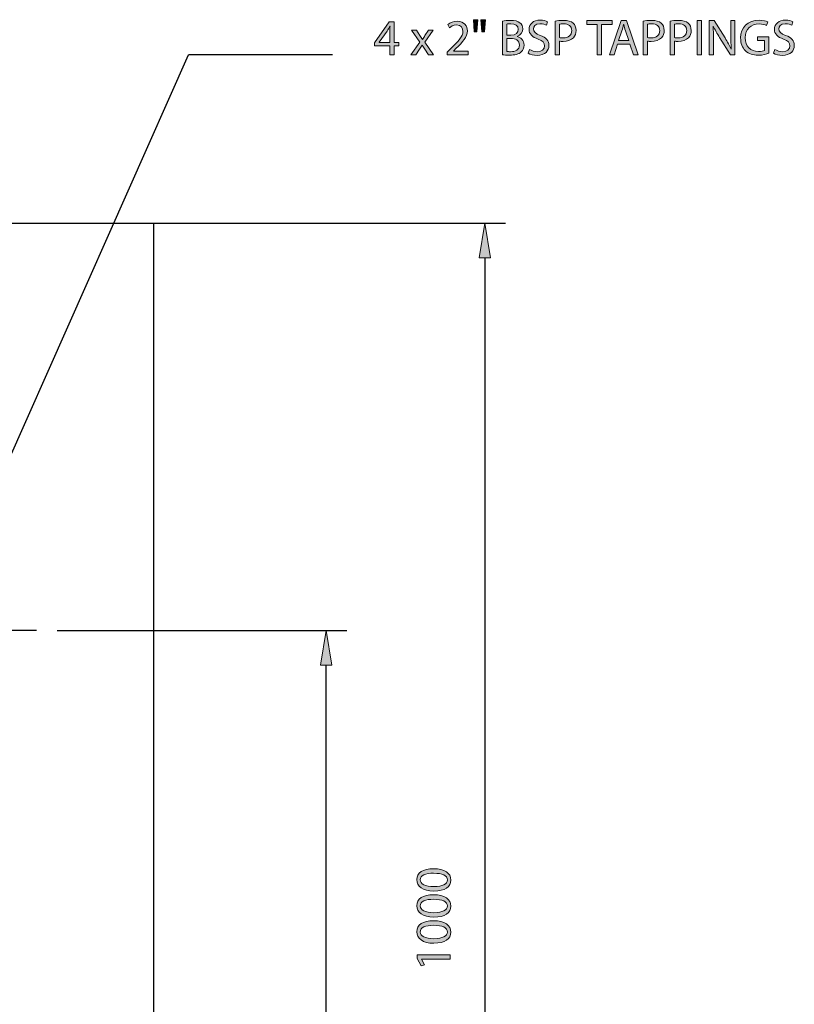
# Model space of a CAD drawing. Units: inches. Extents: x 6 to 205, y -255 to -49.
# Drawn here: x 138 to 205, y -149 to -64 of the extents above; entities that cross this region are included whole.
import ezdxf

# ---------------------------------------------------------------- set-up
doc = ezdxf.new("R2010")
doc.units = ezdxf.units.IN
doc.header["$MEASUREMENT"] = 0
for name, pattern in [('AI-Linetype-1', [428.180157, 267.612584, -53.522524, 53.522524, -53.522524]), ('AI-Linetype-16', [160.567541, 107.045016, -53.522524]), ('AI-Linetype-18', [160.567541, 107.045016, -53.522524])]:
    doc.linetypes.add(name, pattern=pattern)
doc.layers.add('Layer 1', color=7, linetype='Continuous')

# ---------------------------------------------------------------- blocks, each defined once
blk = doc.blocks.new('block 24')
at = {"layer": 'Layer 1', "true_color": 0x0078c1}
h = blk.add_hatch(color=144, dxfattribs=at)
h.dxf.hatch_style = 2
h.paths.add_polyline_path([(164.918, -119.384), (163.93, -119.384), (164.424, -116.421)])
at = {"layer": 'Layer 1', "lineweight": 0}
blk.add_lwpolyline([(164.918, -119.384), (163.93, -119.384), (164.424, -116.421), (164.918, -119.384)], dxfattribs=at)
blk = doc.blocks.new('block 26')
at = {"layer": 'Layer 1', "color": 144, "lineweight": 25, "true_color": 0x0078c1}
blk.add_lwpolyline([(164.424, -197.025), (164.424, -119.384)], dxfattribs=at)
blk = doc.blocks.new('block 27')
at = {"layer": 'Layer 1', "color": 144, "lineweight": 25, "true_color": 0x0078c1}
blk.add_lwpolyline([(141.31, -116.421), (166.202, -116.421)], dxfattribs=at)
blk = doc.blocks.new('block 57')
at = {"layer": 'Layer 1', "color": 144, "lineweight": 25, "true_color": 0x0078c1}
blk.add_lwpolyline([(139.532, -81.453), (179.834, -81.453)], dxfattribs=at)
blk = doc.blocks.new('block 59')
at = {"layer": 'Layer 1', "color": 144, "lineweight": 25, "true_color": 0x0078c1}
blk.add_lwpolyline([(178.056, -84.416), (178.056, -197.025)], dxfattribs=at)
blk = doc.blocks.new('block 60')
at = {"layer": 'Layer 1', "true_color": 0x0078c1}
h = blk.add_hatch(color=144, dxfattribs=at)
h.dxf.hatch_style = 2
h.paths.add_polyline_path([(178.549, -84.416), (177.562, -84.416), (178.056, -81.453)])
at = {"layer": 'Layer 1', "lineweight": 0}
blk.add_lwpolyline([(178.549, -84.416), (177.562, -84.416), (178.056, -81.453), (178.549, -84.416)], dxfattribs=at)
blk = doc.blocks.new('block 63')
at = {"layer": 'Layer 1', "true_color": 0x0078c1}
h = blk.add_hatch(color=144, dxfattribs=at)
h.dxf.hatch_style = 2
edge = h.paths.add_edge_path()
edge.add_spline(control_points=[(173.644, -136.869), (174.608, -136.869), (175.14, -137.231), (175.14, -137.854), (175.14, -138.408), (174.621, -138.787), (173.683, -138.796), (172.728, -138.796), (172.21, -138.382), (172.21, -137.806), (172.21, -137.213), (172.742, -136.869), (173.644, -136.869)], knot_values=[0, 0, 0, 0, 1, 1, 1, 2, 2, 2, 3, 3, 3, 4, 4, 4, 4], degree=3, periodic=1)
edge = h.paths.add_edge_path()
edge.add_spline(control_points=[(173.688, -138.408), (174.425, -138.408), (174.843, -138.181), (174.843, -137.832), (174.843, -137.444), (174.386, -137.257), (173.662, -137.257), (172.964, -137.257), (172.506, -137.431), (172.506, -137.832), (172.506, -138.163), (172.916, -138.408), (173.688, -138.408)], knot_values=[0, 0, 0, 0, 1, 1, 1, 2, 2, 2, 3, 3, 3, 4, 4, 4, 4], degree=3, periodic=1)
h = blk.add_hatch(color=144, dxfattribs=at)
h.dxf.hatch_style = 2
edge = h.paths.add_edge_path()
edge.add_spline(control_points=[(173.644, -139.104), (174.608, -139.104), (175.14, -139.466), (175.14, -140.089), (175.14, -140.643), (174.621, -141.023), (173.683, -141.031), (172.728, -141.031), (172.21, -140.617), (172.21, -140.042), (172.21, -139.449), (172.742, -139.104), (173.644, -139.104)], knot_values=[0, 0, 0, 0, 1, 1, 1, 2, 2, 2, 3, 3, 3, 4, 4, 4, 4], degree=3, periodic=1)
edge = h.paths.add_edge_path()
edge.add_spline(control_points=[(173.688, -140.643), (174.425, -140.643), (174.843, -140.417), (174.843, -140.068), (174.843, -139.68), (174.386, -139.492), (173.662, -139.492), (172.964, -139.492), (172.506, -139.667), (172.506, -140.068), (172.506, -140.399), (172.916, -140.643), (173.688, -140.643)], knot_values=[0, 0, 0, 0, 1, 1, 1, 2, 2, 2, 3, 3, 3, 4, 4, 4, 4], degree=3, periodic=1)
h = blk.add_hatch(color=144, dxfattribs=at)
h.dxf.hatch_style = 2
edge = h.paths.add_edge_path()
edge.add_spline(control_points=[(173.644, -141.34), (174.608, -141.34), (175.14, -141.702), (175.14, -142.325), (175.14, -142.879), (174.621, -143.258), (173.683, -143.267), (172.728, -143.267), (172.21, -142.853), (172.21, -142.277), (172.21, -141.684), (172.742, -141.34), (173.644, -141.34)], knot_values=[0, 0, 0, 0, 1, 1, 1, 2, 2, 2, 3, 3, 3, 4, 4, 4, 4], degree=3, periodic=1)
edge = h.paths.add_edge_path()
edge.add_spline(control_points=[(173.688, -142.879), (174.425, -142.879), (174.843, -142.652), (174.843, -142.303), (174.843, -141.915), (174.386, -141.728), (173.662, -141.728), (172.964, -141.728), (172.506, -141.902), (172.506, -142.303), (172.506, -142.635), (172.916, -142.879), (173.688, -142.879)], knot_values=[0, 0, 0, 0, 1, 1, 1, 2, 2, 2, 3, 3, 3, 4, 4, 4, 4], degree=3, periodic=1)
h = blk.add_hatch(color=144, dxfattribs=at)
h.dxf.hatch_style = 2
h.paths.add_polyline_path([(172.615, -144.63), (172.615, -144.639), (172.881, -145.132), (172.589, -145.206), (172.258, -144.587), (172.258, -144.26), (175.092, -144.26), (175.092, -144.63)])
at = {"layer": 'Layer 1', "lineweight": 0}
blk.add_lwpolyline([(172.615, -144.63), (172.615, -144.639), (172.881, -145.132), (172.589, -145.206), (172.258, -144.587), (172.258, -144.26), (175.092, -144.26), (175.092, -144.63), (172.615, -144.63)], dxfattribs=at)
for points in [[(173.644, -136.869), (174.608, -136.869), (175.14, -137.231), (175.14, -137.854), (175.14, -138.408), (174.621, -138.787), (173.683, -138.796), (172.728, -138.796), (172.21, -138.382), (172.21, -137.806), (172.21, -137.213), (172.742, -136.869), (173.644, -136.869)], [(173.688, -138.408), (174.425, -138.408), (174.843, -138.181), (174.843, -137.832), (174.843, -137.444), (174.386, -137.257), (173.662, -137.257), (172.964, -137.257), (172.506, -137.431), (172.506, -137.832), (172.506, -138.163), (172.916, -138.408), (173.688, -138.408)], [(173.644, -139.104), (174.608, -139.104), (175.14, -139.466), (175.14, -140.089), (175.14, -140.643), (174.621, -141.023), (173.683, -141.031), (172.728, -141.031), (172.21, -140.617), (172.21, -140.042), (172.21, -139.449), (172.742, -139.104), (173.644, -139.104)], [(173.688, -140.643), (174.425, -140.643), (174.843, -140.417), (174.843, -140.068), (174.843, -139.68), (174.386, -139.492), (173.662, -139.492), (172.964, -139.492), (172.506, -139.667), (172.506, -140.068), (172.506, -140.399), (172.916, -140.643), (173.688, -140.643)], [(173.644, -141.34), (174.608, -141.34), (175.14, -141.702), (175.14, -142.325), (175.14, -142.879), (174.621, -143.258), (173.683, -143.267), (172.728, -143.267), (172.21, -142.853), (172.21, -142.277), (172.21, -141.684), (172.742, -141.34), (173.644, -141.34)], [(173.688, -142.879), (174.425, -142.879), (174.843, -142.652), (174.843, -142.303), (174.843, -141.915), (174.386, -141.728), (173.662, -141.728), (172.964, -141.728), (172.506, -141.902), (172.506, -142.303), (172.506, -142.635), (172.916, -142.879), (173.688, -142.879)]]:
    blk.add_open_spline(points, degree=3, knots=[0, 0, 0, 0, 1, 1, 1, 2, 2, 2, 3, 3, 3, 4, 4, 4, 4], dxfattribs=at)
blk = doc.blocks.new('block 62')
at = {"layer": 'Layer 1'}
blk.add_blockref('block 63', (0, 0), dxfattribs=at)
blk = doc.blocks.new('block 72')
at = {"layer": 'Layer 1', "color": 144, "linetype": 'AI-Linetype-1', "lineweight": 25, "true_color": 0x0078c1}
blk.add_lwpolyline([(139.532, -116.421), (121.751, -116.421)], dxfattribs=at)
blk = doc.blocks.new('block 328')
at = {"layer": 'Layer 1', "color": 93, "linetype": 'AI-Linetype-16', "lineweight": 25, "true_color": 0x54b847}
blk.add_lwpolyline([(54.778, -81.453), (149.607, -81.453)], dxfattribs=at)
blk = doc.blocks.new('block 330')
at = {"layer": 'Layer 1', "color": 93, "linetype": 'AI-Linetype-18', "lineweight": 25, "true_color": 0x54b847}
blk.add_lwpolyline([(149.607, -81.453), (149.607, -199.988)], dxfattribs=at)
blk = doc.blocks.new('block 336')
at = {"layer": 'Layer 1', "color": 144, "lineweight": 25, "true_color": 0x0078c1}
blk.add_lwpolyline([(131.844, -113.712), (152.593, -66.992)], dxfattribs=at)
blk = doc.blocks.new('block 338')
at = {"layer": 'Layer 1', "color": 144, "lineweight": 25, "true_color": 0x0078c1}
blk.add_lwpolyline([(164.969, -66.992), (152.593, -66.992)], dxfattribs=at)
blk = doc.blocks.new('block 340')
at = {"layer": 'Layer 1', "true_color": 0x0078c1}
h = blk.add_hatch(color=144, dxfattribs=at)
h.dxf.hatch_style = 2
h.paths.add_polyline_path([(169.901, -66.992), (169.901, -66.215), (168.585, -66.215), (168.585, -65.967), (169.849, -64.157), (170.263, -64.157), (170.263, -65.919), (170.66, -65.919), (170.66, -66.215), (170.263, -66.215), (170.263, -66.992)])
edge = h.paths.add_edge_path()
edge.add_spline(control_points=[(169.901, -65.919), (169.901, -65.919), (169.901, -64.973), (169.901, -64.973), (169.901, -64.825), (169.906, -64.676), (169.915, -64.528), (169.915, -64.528), (169.901, -64.528), (169.901, -64.528), (169.814, -64.694), (169.744, -64.816), (169.666, -64.947), (169.666, -64.947), (168.973, -65.91), (168.973, -65.91), (168.973, -65.91), (168.973, -65.919), (168.973, -65.919), (168.973, -65.919), (169.901, -65.919), (169.901, -65.919)], knot_values=[0, 0, 0, 0, 1, 1, 1, 2, 2, 2, 3, 3, 3, 4, 4, 4, 5, 5, 5, 6, 6, 6, 7, 7, 7, 7], degree=3, periodic=1)
h = blk.add_hatch(color=144, dxfattribs=at)
h.dxf.hatch_style = 2
edge = h.paths.add_edge_path()
edge.add_spline(control_points=[(174.817, -66.992), (174.817, -66.992), (174.817, -66.756), (174.817, -66.756), (174.817, -66.756), (175.117, -66.464), (175.117, -66.464), (175.841, -65.775), (176.173, -65.409), (176.173, -64.982), (176.173, -64.694), (176.037, -64.428), (175.614, -64.428), (175.357, -64.428), (175.143, -64.559), (175.013, -64.668), (175.013, -64.668), (174.891, -64.397), (174.891, -64.397), (175.083, -64.236), (175.366, -64.109), (175.689, -64.109), (176.299, -64.109), (176.556, -64.528), (176.556, -64.934), (176.556, -65.457), (176.177, -65.88), (175.579, -66.455), (175.579, -66.455), (175.357, -66.665), (175.357, -66.665), (175.357, -66.665), (175.357, -66.673), (175.357, -66.673), (175.357, -66.673), (176.626, -66.673), (176.626, -66.673), (176.626, -66.673), (176.626, -66.992), (176.626, -66.992), (176.626, -66.992), (174.817, -66.992), (174.817, -66.992)], knot_values=[0, 0, 0, 0, 1, 1, 1, 2, 2, 2, 3, 3, 3, 4, 4, 4, 5, 5, 5, 6, 6, 6, 7, 7, 7, 8, 8, 8, 9, 9, 9, 10, 10, 10, 11, 11, 11, 12, 12, 12, 13, 13, 13, 14, 14, 14, 14], degree=3, periodic=1)
h = blk.add_hatch(color=144, dxfattribs=at)
h.dxf.hatch_style = 2
h.paths.add_polyline_path([(177.458, -63.974), (177.383, -65.021), (177.148, -65.021), (177.078, -63.974)])
h.paths.add_polyline_path([(178.107, -63.974), (178.033, -65.021), (177.802, -65.021), (177.728, -63.974)])
h = blk.add_hatch(color=144, dxfattribs=at)
h.dxf.hatch_style = 2
edge = h.paths.add_edge_path()
edge.add_spline(control_points=[(179.579, -64.096), (179.745, -64.057), (180.011, -64.031), (180.273, -64.031), (180.652, -64.031), (180.896, -64.096), (181.075, -64.245), (181.228, -64.358), (181.323, -64.532), (181.323, -64.763), (181.323, -65.051), (181.132, -65.3), (180.827, -65.409), (180.827, -65.409), (180.827, -65.422), (180.827, -65.422), (181.106, -65.487), (181.433, -65.718), (181.433, -66.154), (181.433, -66.407), (181.332, -66.604), (181.18, -66.743), (180.979, -66.931), (180.648, -67.018), (180.168, -67.018), (179.906, -67.018), (179.706, -67), (179.579, -66.983), (179.579, -66.983), (179.579, -64.096), (179.579, -64.096)], knot_values=[0, 0, 0, 0, 1, 1, 1, 2, 2, 2, 3, 3, 3, 4, 4, 4, 5, 5, 5, 6, 6, 6, 7, 7, 7, 8, 8, 8, 9, 9, 9, 10, 10, 10, 10], degree=3, periodic=1)
edge = h.paths.add_edge_path()
edge.add_spline(control_points=[(179.959, -65.3), (179.959, -65.3), (180.303, -65.3), (180.303, -65.3), (180.7, -65.3), (180.935, -65.086), (180.935, -64.803), (180.935, -64.463), (180.678, -64.323), (180.295, -64.323), (180.12, -64.323), (180.02, -64.336), (179.959, -64.349), (179.959, -64.349), (179.959, -65.3), (179.959, -65.3)], knot_values=[0, 0, 0, 0, 1, 1, 1, 2, 2, 2, 3, 3, 3, 4, 4, 4, 5, 5, 5, 5], degree=3, periodic=1)
edge = h.paths.add_edge_path()
edge.add_spline(control_points=[(179.959, -66.704), (180.037, -66.717), (180.142, -66.721), (180.277, -66.721), (180.669, -66.721), (181.031, -66.577), (181.031, -66.15), (181.031, -65.753), (180.687, -65.583), (180.273, -65.583), (180.273, -65.583), (179.959, -65.583), (179.959, -65.583), (179.959, -65.583), (179.959, -66.704), (179.959, -66.704)], knot_values=[0, 0, 0, 0, 1, 1, 1, 2, 2, 2, 3, 3, 3, 4, 4, 4, 5, 5, 5, 5], degree=3, periodic=1)
h = blk.add_hatch(color=144, dxfattribs=at)
h.dxf.hatch_style = 2
edge = h.paths.add_edge_path()
edge.add_spline(control_points=[(181.893, -66.529), (182.063, -66.638), (182.308, -66.721), (182.569, -66.721), (182.957, -66.721), (183.184, -66.516), (183.184, -66.22), (183.184, -65.949), (183.027, -65.788), (182.63, -65.64), (182.15, -65.466), (181.854, -65.213), (181.854, -64.803), (181.854, -64.345), (182.233, -64.005), (182.805, -64.005), (183.101, -64.005), (183.324, -64.075), (183.45, -64.149), (183.45, -64.149), (183.345, -64.458), (183.345, -64.458), (183.254, -64.402), (183.058, -64.319), (182.792, -64.319), (182.39, -64.319), (182.238, -64.559), (182.238, -64.759), (182.238, -65.034), (182.416, -65.169), (182.822, -65.326), (183.319, -65.518), (183.568, -65.758), (183.568, -66.189), (183.568, -66.643), (183.236, -67.039), (182.543, -67.039), (182.26, -67.039), (181.95, -66.952), (181.793, -66.848), (181.793, -66.848), (181.893, -66.529), (181.893, -66.529)], knot_values=[0, 0, 0, 0, 1, 1, 1, 2, 2, 2, 3, 3, 3, 4, 4, 4, 5, 5, 5, 6, 6, 6, 7, 7, 7, 8, 8, 8, 9, 9, 9, 10, 10, 10, 11, 11, 11, 12, 12, 12, 13, 13, 13, 14, 14, 14, 14], degree=3, periodic=1)
h = blk.add_hatch(color=144, dxfattribs=at)
h.dxf.hatch_style = 2
edge = h.paths.add_edge_path()
edge.add_spline(control_points=[(184.09, -64.088), (184.273, -64.057), (184.513, -64.031), (184.818, -64.031), (185.193, -64.031), (185.468, -64.118), (185.642, -64.275), (185.799, -64.415), (185.899, -64.628), (185.899, -64.89), (185.899, -65.156), (185.821, -65.365), (185.673, -65.518), (185.468, -65.732), (185.145, -65.841), (184.775, -65.841), (184.661, -65.841), (184.557, -65.836), (184.469, -65.814), (184.469, -65.814), (184.469, -66.992), (184.469, -66.992), (184.469, -66.992), (184.09, -66.992), (184.09, -66.992), (184.09, -66.992), (184.09, -64.088), (184.09, -64.088)], knot_values=[0, 0, 0, 0, 1, 1, 1, 2, 2, 2, 3, 3, 3, 4, 4, 4, 5, 5, 5, 6, 6, 6, 7, 7, 7, 8, 8, 8, 9, 9, 9, 9], degree=3, periodic=1)
edge = h.paths.add_edge_path()
edge.add_spline(control_points=[(184.469, -65.505), (184.552, -65.527), (184.657, -65.535), (184.783, -65.535), (185.241, -65.535), (185.52, -65.309), (185.52, -64.912), (185.52, -64.519), (185.241, -64.332), (184.827, -64.332), (184.661, -64.332), (184.535, -64.345), (184.469, -64.362), (184.469, -64.362), (184.469, -65.505), (184.469, -65.505)], knot_values=[0, 0, 0, 0, 1, 1, 1, 2, 2, 2, 3, 3, 3, 4, 4, 4, 5, 5, 5, 5], degree=3, periodic=1)
h = blk.add_hatch(color=144, dxfattribs=at)
h.dxf.hatch_style = 2
h.paths.add_polyline_path([(187.712, -64.375), (186.818, -64.375), (186.818, -64.053), (188.993, -64.053), (188.993, -64.375), (188.095, -64.375), (188.095, -66.992), (187.712, -66.992)])
h = blk.add_hatch(color=144, dxfattribs=at)
h.dxf.hatch_style = 2
h.paths.add_polyline_path([(189.468, -66.067), (189.163, -66.992), (188.77, -66.992), (189.773, -64.053), (190.227, -64.053), (191.23, -66.992), (190.824, -66.992), (190.51, -66.067)])
edge = h.paths.add_edge_path()
edge.add_spline(control_points=[(190.436, -65.771), (190.436, -65.771), (190.144, -64.925), (190.144, -64.925), (190.078, -64.733), (190.035, -64.559), (189.991, -64.388), (189.991, -64.388), (189.983, -64.388), (189.983, -64.388), (189.939, -64.559), (189.895, -64.742), (189.834, -64.921), (189.834, -64.921), (189.546, -65.771), (189.546, -65.771), (189.546, -65.771), (190.436, -65.771), (190.436, -65.771)], knot_values=[0, 0, 0, 0, 1, 1, 1, 2, 2, 2, 3, 3, 3, 4, 4, 4, 5, 5, 5, 6, 6, 6, 6], degree=3, periodic=1)
h = blk.add_hatch(color=144, dxfattribs=at)
h.dxf.hatch_style = 2
edge = h.paths.add_edge_path()
edge.add_spline(control_points=[(191.66, -64.088), (191.843, -64.057), (192.083, -64.031), (192.388, -64.031), (192.763, -64.031), (193.037, -64.118), (193.212, -64.275), (193.369, -64.415), (193.469, -64.628), (193.469, -64.89), (193.469, -65.156), (193.39, -65.365), (193.242, -65.518), (193.037, -65.732), (192.715, -65.841), (192.344, -65.841), (192.231, -65.841), (192.126, -65.836), (192.039, -65.814), (192.039, -65.814), (192.039, -66.992), (192.039, -66.992), (192.039, -66.992), (191.66, -66.992), (191.66, -66.992), (191.66, -66.992), (191.66, -64.088), (191.66, -64.088)], knot_values=[0, 0, 0, 0, 1, 1, 1, 2, 2, 2, 3, 3, 3, 4, 4, 4, 5, 5, 5, 6, 6, 6, 7, 7, 7, 8, 8, 8, 9, 9, 9, 9], degree=3, periodic=1)
edge = h.paths.add_edge_path()
edge.add_spline(control_points=[(192.039, -65.505), (192.122, -65.527), (192.226, -65.535), (192.353, -65.535), (192.811, -65.535), (193.09, -65.309), (193.09, -64.912), (193.09, -64.519), (192.811, -64.332), (192.397, -64.332), (192.231, -64.332), (192.104, -64.345), (192.039, -64.362), (192.039, -64.362), (192.039, -65.505), (192.039, -65.505)], knot_values=[0, 0, 0, 0, 1, 1, 1, 2, 2, 2, 3, 3, 3, 4, 4, 4, 5, 5, 5, 5], degree=3, periodic=1)
h = blk.add_hatch(color=144, dxfattribs=at)
h.dxf.hatch_style = 2
edge = h.paths.add_edge_path()
edge.add_spline(control_points=[(193.978, -64.088), (194.161, -64.057), (194.401, -64.031), (194.706, -64.031), (195.081, -64.031), (195.356, -64.118), (195.53, -64.275), (195.687, -64.415), (195.788, -64.628), (195.788, -64.89), (195.788, -65.156), (195.709, -65.365), (195.561, -65.518), (195.356, -65.732), (195.033, -65.841), (194.663, -65.841), (194.549, -65.841), (194.445, -65.836), (194.357, -65.814), (194.357, -65.814), (194.357, -66.992), (194.357, -66.992), (194.357, -66.992), (193.978, -66.992), (193.978, -66.992), (193.978, -66.992), (193.978, -64.088), (193.978, -64.088)], knot_values=[0, 0, 0, 0, 1, 1, 1, 2, 2, 2, 3, 3, 3, 4, 4, 4, 5, 5, 5, 6, 6, 6, 7, 7, 7, 8, 8, 8, 9, 9, 9, 9], degree=3, periodic=1)
edge = h.paths.add_edge_path()
edge.add_spline(control_points=[(194.357, -65.505), (194.44, -65.527), (194.545, -65.535), (194.671, -65.535), (195.129, -65.535), (195.408, -65.309), (195.408, -64.912), (195.408, -64.519), (195.129, -64.332), (194.715, -64.332), (194.549, -64.332), (194.423, -64.345), (194.357, -64.362), (194.357, -64.362), (194.357, -65.505), (194.357, -65.505)], knot_values=[0, 0, 0, 0, 1, 1, 1, 2, 2, 2, 3, 3, 3, 4, 4, 4, 5, 5, 5, 5], degree=3, periodic=1)
h = blk.add_hatch(color=144, dxfattribs=at)
h.dxf.hatch_style = 2
h.paths.add_polyline_path([(196.676, -64.053), (196.676, -66.992), (196.292, -66.992), (196.292, -64.053)])
h = blk.add_hatch(color=144, dxfattribs=at)
h.dxf.hatch_style = 2
edge = h.paths.add_edge_path()
edge.add_spline(control_points=[(197.338, -66.992), (197.338, -66.992), (197.338, -64.053), (197.338, -64.053), (197.338, -64.053), (197.756, -64.053), (197.756, -64.053), (197.756, -64.053), (198.694, -65.54), (198.694, -65.54), (198.907, -65.884), (199.082, -66.194), (199.217, -66.494), (199.217, -66.494), (199.23, -66.49), (199.23, -66.49), (199.195, -66.098), (199.186, -65.74), (199.186, -65.282), (199.186, -65.282), (199.186, -64.053), (199.186, -64.053), (199.186, -64.053), (199.544, -64.053), (199.544, -64.053), (199.544, -64.053), (199.544, -66.992), (199.544, -66.992), (199.544, -66.992), (199.16, -66.992), (199.16, -66.992), (199.16, -66.992), (198.227, -65.5), (198.227, -65.5), (198.022, -65.173), (197.826, -64.838), (197.682, -64.519), (197.682, -64.519), (197.669, -64.524), (197.669, -64.524), (197.691, -64.894), (197.695, -65.248), (197.695, -65.736), (197.695, -65.736), (197.695, -66.992), (197.695, -66.992), (197.695, -66.992), (197.338, -66.992), (197.338, -66.992)], knot_values=[0, 0, 0, 0, 1, 1, 1, 2, 2, 2, 3, 3, 3, 4, 4, 4, 5, 5, 5, 6, 6, 6, 7, 7, 7, 8, 8, 8, 9, 9, 9, 10, 10, 10, 11, 11, 11, 12, 12, 12, 13, 13, 13, 14, 14, 14, 15, 15, 15, 16, 16, 16, 16], degree=3, periodic=1)
h = blk.add_hatch(color=144, dxfattribs=at)
h.dxf.hatch_style = 2
edge = h.paths.add_edge_path()
edge.add_spline(control_points=[(202.447, -66.861), (202.277, -66.926), (201.936, -67.022), (201.54, -67.022), (201.095, -67.022), (200.729, -66.909), (200.441, -66.634), (200.188, -66.39), (200.031, -65.998), (200.031, -65.54), (200.031, -64.663), (200.637, -64.022), (201.622, -64.022), (201.963, -64.022), (202.233, -64.096), (202.359, -64.157), (202.359, -64.157), (202.264, -64.467), (202.264, -64.467), (202.107, -64.393), (201.91, -64.341), (201.614, -64.341), (200.899, -64.341), (200.432, -64.785), (200.432, -65.522), (200.432, -66.268), (200.877, -66.708), (201.566, -66.708), (201.814, -66.708), (201.985, -66.673), (202.072, -66.63), (202.072, -66.63), (202.072, -65.753), (202.072, -65.753), (202.072, -65.753), (201.478, -65.753), (201.478, -65.753), (201.478, -65.753), (201.478, -65.448), (201.478, -65.448), (201.478, -65.448), (202.447, -65.448), (202.447, -65.448), (202.447, -65.448), (202.447, -66.861), (202.447, -66.861)], knot_values=[0, 0, 0, 0, 1, 1, 1, 2, 2, 2, 3, 3, 3, 4, 4, 4, 5, 5, 5, 6, 6, 6, 7, 7, 7, 8, 8, 8, 9, 9, 9, 10, 10, 10, 11, 11, 11, 12, 12, 12, 13, 13, 13, 14, 14, 14, 15, 15, 15, 15], degree=3, periodic=1)
h = blk.add_hatch(color=144, dxfattribs=at)
h.dxf.hatch_style = 2
edge = h.paths.add_edge_path()
edge.add_spline(control_points=[(202.973, -66.529), (203.142, -66.638), (203.387, -66.721), (203.648, -66.721), (204.036, -66.721), (204.263, -66.516), (204.263, -66.22), (204.263, -65.949), (204.106, -65.788), (203.71, -65.64), (203.23, -65.466), (202.933, -65.213), (202.933, -64.803), (202.933, -64.345), (203.313, -64.005), (203.884, -64.005), (204.18, -64.005), (204.403, -64.075), (204.529, -64.149), (204.529, -64.149), (204.424, -64.458), (204.424, -64.458), (204.333, -64.402), (204.137, -64.319), (203.871, -64.319), (203.469, -64.319), (203.317, -64.559), (203.317, -64.759), (203.317, -65.034), (203.496, -65.169), (203.901, -65.326), (204.398, -65.518), (204.647, -65.758), (204.647, -66.189), (204.647, -66.643), (204.316, -67.039), (203.622, -67.039), (203.339, -67.039), (203.029, -66.952), (202.872, -66.848), (202.872, -66.848), (202.973, -66.529), (202.973, -66.529)], knot_values=[0, 0, 0, 0, 1, 1, 1, 2, 2, 2, 3, 3, 3, 4, 4, 4, 5, 5, 5, 6, 6, 6, 7, 7, 7, 8, 8, 8, 9, 9, 9, 10, 10, 10, 11, 11, 11, 12, 12, 12, 13, 13, 13, 14, 14, 14, 14], degree=3, periodic=1)
h = blk.add_hatch(color=144, dxfattribs=at)
h.dxf.hatch_style = 2
edge = h.paths.add_edge_path()
edge.add_spline(control_points=[(172.176, -64.881), (172.176, -64.881), (172.477, -65.335), (172.477, -65.335), (172.56, -65.453), (172.625, -65.557), (172.695, -65.675), (172.695, -65.675), (172.703, -65.675), (172.703, -65.675), (172.773, -65.553), (172.843, -65.444), (172.917, -65.33), (172.917, -65.33), (173.209, -64.881), (173.209, -64.881), (173.209, -64.881), (173.628, -64.881), (173.628, -64.881), (173.628, -64.881), (172.908, -65.902), (172.908, -65.902), (172.908, -65.902), (173.645, -66.992), (173.645, -66.992), (173.645, -66.992), (173.214, -66.992), (173.214, -66.992), (173.214, -66.992), (172.9, -66.516), (172.9, -66.516), (172.817, -66.394), (172.747, -66.277), (172.673, -66.15), (172.673, -66.15), (172.664, -66.15), (172.664, -66.15), (172.594, -66.277), (172.525, -66.39), (172.442, -66.516), (172.442, -66.516), (172.137, -66.992), (172.137, -66.992), (172.137, -66.992), (171.714, -66.992), (171.714, -66.992), (171.714, -66.992), (172.464, -65.915), (172.464, -65.915), (172.464, -65.915), (171.749, -64.881), (171.749, -64.881), (171.749, -64.881), (172.176, -64.881), (172.176, -64.881)], knot_values=[0, 0, 0, 0, 1, 1, 1, 2, 2, 2, 3, 3, 3, 4, 4, 4, 5, 5, 5, 6, 6, 6, 7, 7, 7, 8, 8, 8, 9, 9, 9, 10, 10, 10, 11, 11, 11, 12, 12, 12, 13, 13, 13, 14, 14, 14, 15, 15, 15, 16, 16, 16, 17, 17, 17, 18, 18, 18, 18], degree=3, periodic=1)
at = {"layer": 'Layer 1', "lineweight": 0}
for points in [[(169.901, -66.992), (169.901, -66.215), (168.585, -66.215), (168.585, -65.967), (169.849, -64.157), (170.263, -64.157), (170.263, -65.919), (170.66, -65.919), (170.66, -66.215), (170.263, -66.215), (170.263, -66.992), (169.901, -66.992)], [(177.458, -63.974), (177.383, -65.021), (177.148, -65.021), (177.078, -63.974), (177.458, -63.974)], [(178.107, -63.974), (178.033, -65.021), (177.802, -65.021), (177.728, -63.974), (178.107, -63.974)], [(187.712, -64.375), (186.818, -64.375), (186.818, -64.053), (188.993, -64.053), (188.993, -64.375), (188.095, -64.375), (188.095, -66.992), (187.712, -66.992), (187.712, -64.375)], [(189.468, -66.067), (189.163, -66.992), (188.77, -66.992), (189.773, -64.053), (190.227, -64.053), (191.23, -66.992), (190.824, -66.992), (190.51, -66.067), (189.468, -66.067)], [(196.676, -64.053), (196.676, -66.992), (196.292, -66.992), (196.292, -64.053), (196.676, -64.053)]]:
    blk.add_lwpolyline(points, dxfattribs=at)
for points, knots in [([(174.817, -66.992), (174.817, -66.992), (174.817, -66.756), (174.817, -66.756), (174.817, -66.756), (175.117, -66.464), (175.117, -66.464), (175.841, -65.775), (176.173, -65.409), (176.173, -64.982), (176.173, -64.694), (176.037, -64.428), (175.614, -64.428), (175.357, -64.428), (175.143, -64.559), (175.013, -64.668), (175.013, -64.668), (174.891, -64.397), (174.891, -64.397), (175.083, -64.236), (175.366, -64.109), (175.689, -64.109), (176.299, -64.109), (176.556, -64.528), (176.556, -64.934), (176.556, -65.457), (176.177, -65.88), (175.579, -66.455), (175.579, -66.455), (175.357, -66.665), (175.357, -66.665), (175.357, -66.665), (175.357, -66.673), (175.357, -66.673), (175.357, -66.673), (176.626, -66.673), (176.626, -66.673), (176.626, -66.673), (176.626, -66.992), (176.626, -66.992), (176.626, -66.992), (174.817, -66.992), (174.817, -66.992)], [0, 0, 0, 0, 1, 1, 1, 2, 2, 2, 3, 3, 3, 4, 4, 4, 5, 5, 5, 6, 6, 6, 7, 7, 7, 8, 8, 8, 9, 9, 9, 10, 10, 10, 11, 11, 11, 12, 12, 12, 13, 13, 13, 14, 14, 14, 14]), ([(179.579, -64.096), (179.745, -64.057), (180.011, -64.031), (180.273, -64.031), (180.652, -64.031), (180.896, -64.096), (181.075, -64.245), (181.228, -64.358), (181.323, -64.532), (181.323, -64.763), (181.323, -65.051), (181.132, -65.3), (180.827, -65.409), (180.827, -65.409), (180.827, -65.422), (180.827, -65.422), (181.106, -65.487), (181.433, -65.718), (181.433, -66.154), (181.433, -66.407), (181.332, -66.604), (181.18, -66.743), (180.979, -66.931), (180.648, -67.018), (180.168, -67.018), (179.906, -67.018), (179.706, -67), (179.579, -66.983), (179.579, -66.983), (179.579, -64.096), (179.579, -64.096)], [0, 0, 0, 0, 1, 1, 1, 2, 2, 2, 3, 3, 3, 4, 4, 4, 5, 5, 5, 6, 6, 6, 7, 7, 7, 8, 8, 8, 9, 9, 9, 10, 10, 10, 10]), ([(181.893, -66.529), (182.063, -66.638), (182.308, -66.721), (182.569, -66.721), (182.957, -66.721), (183.184, -66.516), (183.184, -66.22), (183.184, -65.949), (183.027, -65.788), (182.63, -65.64), (182.15, -65.466), (181.854, -65.213), (181.854, -64.803), (181.854, -64.345), (182.233, -64.005), (182.805, -64.005), (183.101, -64.005), (183.324, -64.075), (183.45, -64.149), (183.45, -64.149), (183.345, -64.458), (183.345, -64.458), (183.254, -64.402), (183.058, -64.319), (182.792, -64.319), (182.39, -64.319), (182.238, -64.559), (182.238, -64.759), (182.238, -65.034), (182.416, -65.169), (182.822, -65.326), (183.319, -65.518), (183.568, -65.758), (183.568, -66.189), (183.568, -66.643), (183.236, -67.039), (182.543, -67.039), (182.26, -67.039), (181.95, -66.952), (181.793, -66.848), (181.793, -66.848), (181.893, -66.529), (181.893, -66.529)], [0, 0, 0, 0, 1, 1, 1, 2, 2, 2, 3, 3, 3, 4, 4, 4, 5, 5, 5, 6, 6, 6, 7, 7, 7, 8, 8, 8, 9, 9, 9, 10, 10, 10, 11, 11, 11, 12, 12, 12, 13, 13, 13, 14, 14, 14, 14]), ([(184.09, -64.088), (184.273, -64.057), (184.513, -64.031), (184.818, -64.031), (185.193, -64.031), (185.468, -64.118), (185.642, -64.275), (185.799, -64.415), (185.899, -64.628), (185.899, -64.89), (185.899, -65.156), (185.821, -65.365), (185.673, -65.518), (185.468, -65.732), (185.145, -65.841), (184.775, -65.841), (184.661, -65.841), (184.557, -65.836), (184.469, -65.814), (184.469, -65.814), (184.469, -66.992), (184.469, -66.992), (184.469, -66.992), (184.09, -66.992), (184.09, -66.992), (184.09, -66.992), (184.09, -64.088), (184.09, -64.088)], [0, 0, 0, 0, 1, 1, 1, 2, 2, 2, 3, 3, 3, 4, 4, 4, 5, 5, 5, 6, 6, 6, 7, 7, 7, 8, 8, 8, 9, 9, 9, 9]), ([(191.66, -64.088), (191.843, -64.057), (192.083, -64.031), (192.388, -64.031), (192.763, -64.031), (193.037, -64.118), (193.212, -64.275), (193.369, -64.415), (193.469, -64.628), (193.469, -64.89), (193.469, -65.156), (193.39, -65.365), (193.242, -65.518), (193.037, -65.732), (192.715, -65.841), (192.344, -65.841), (192.231, -65.841), (192.126, -65.836), (192.039, -65.814), (192.039, -65.814), (192.039, -66.992), (192.039, -66.992), (192.039, -66.992), (191.66, -66.992), (191.66, -66.992), (191.66, -66.992), (191.66, -64.088), (191.66, -64.088)], [0, 0, 0, 0, 1, 1, 1, 2, 2, 2, 3, 3, 3, 4, 4, 4, 5, 5, 5, 6, 6, 6, 7, 7, 7, 8, 8, 8, 9, 9, 9, 9]), ([(193.978, -64.088), (194.161, -64.057), (194.401, -64.031), (194.706, -64.031), (195.081, -64.031), (195.356, -64.118), (195.53, -64.275), (195.687, -64.415), (195.788, -64.628), (195.788, -64.89), (195.788, -65.156), (195.709, -65.365), (195.561, -65.518), (195.356, -65.732), (195.033, -65.841), (194.663, -65.841), (194.549, -65.841), (194.445, -65.836), (194.357, -65.814), (194.357, -65.814), (194.357, -66.992), (194.357, -66.992), (194.357, -66.992), (193.978, -66.992), (193.978, -66.992), (193.978, -66.992), (193.978, -64.088), (193.978, -64.088)], [0, 0, 0, 0, 1, 1, 1, 2, 2, 2, 3, 3, 3, 4, 4, 4, 5, 5, 5, 6, 6, 6, 7, 7, 7, 8, 8, 8, 9, 9, 9, 9]), ([(197.338, -66.992), (197.338, -66.992), (197.338, -64.053), (197.338, -64.053), (197.338, -64.053), (197.756, -64.053), (197.756, -64.053), (197.756, -64.053), (198.694, -65.54), (198.694, -65.54), (198.907, -65.884), (199.082, -66.194), (199.217, -66.494), (199.217, -66.494), (199.23, -66.49), (199.23, -66.49), (199.195, -66.098), (199.186, -65.74), (199.186, -65.282), (199.186, -65.282), (199.186, -64.053), (199.186, -64.053), (199.186, -64.053), (199.544, -64.053), (199.544, -64.053), (199.544, -64.053), (199.544, -66.992), (199.544, -66.992), (199.544, -66.992), (199.16, -66.992), (199.16, -66.992), (199.16, -66.992), (198.227, -65.5), (198.227, -65.5), (198.022, -65.173), (197.826, -64.838), (197.682, -64.519), (197.682, -64.519), (197.669, -64.524), (197.669, -64.524), (197.691, -64.894), (197.695, -65.248), (197.695, -65.736), (197.695, -65.736), (197.695, -66.992), (197.695, -66.992), (197.695, -66.992), (197.338, -66.992), (197.338, -66.992)], [0, 0, 0, 0, 1, 1, 1, 2, 2, 2, 3, 3, 3, 4, 4, 4, 5, 5, 5, 6, 6, 6, 7, 7, 7, 8, 8, 8, 9, 9, 9, 10, 10, 10, 11, 11, 11, 12, 12, 12, 13, 13, 13, 14, 14, 14, 15, 15, 15, 16, 16, 16, 16]), ([(202.447, -66.861), (202.277, -66.926), (201.936, -67.022), (201.54, -67.022), (201.095, -67.022), (200.729, -66.909), (200.441, -66.634), (200.188, -66.39), (200.031, -65.998), (200.031, -65.54), (200.031, -64.663), (200.637, -64.022), (201.622, -64.022), (201.963, -64.022), (202.233, -64.096), (202.359, -64.157), (202.359, -64.157), (202.264, -64.467), (202.264, -64.467), (202.107, -64.393), (201.91, -64.341), (201.614, -64.341), (200.899, -64.341), (200.432, -64.785), (200.432, -65.522), (200.432, -66.268), (200.877, -66.708), (201.566, -66.708), (201.814, -66.708), (201.985, -66.673), (202.072, -66.63), (202.072, -66.63), (202.072, -65.753), (202.072, -65.753), (202.072, -65.753), (201.478, -65.753), (201.478, -65.753), (201.478, -65.753), (201.478, -65.448), (201.478, -65.448), (201.478, -65.448), (202.447, -65.448), (202.447, -65.448), (202.447, -65.448), (202.447, -66.861), (202.447, -66.861)], [0, 0, 0, 0, 1, 1, 1, 2, 2, 2, 3, 3, 3, 4, 4, 4, 5, 5, 5, 6, 6, 6, 7, 7, 7, 8, 8, 8, 9, 9, 9, 10, 10, 10, 11, 11, 11, 12, 12, 12, 13, 13, 13, 14, 14, 14, 15, 15, 15, 15]), ([(202.973, -66.529), (203.142, -66.638), (203.387, -66.721), (203.648, -66.721), (204.036, -66.721), (204.263, -66.516), (204.263, -66.22), (204.263, -65.949), (204.106, -65.788), (203.71, -65.64), (203.23, -65.466), (202.933, -65.213), (202.933, -64.803), (202.933, -64.345), (203.313, -64.005), (203.884, -64.005), (204.18, -64.005), (204.403, -64.075), (204.529, -64.149), (204.529, -64.149), (204.424, -64.458), (204.424, -64.458), (204.333, -64.402), (204.137, -64.319), (203.871, -64.319), (203.469, -64.319), (203.317, -64.559), (203.317, -64.759), (203.317, -65.034), (203.496, -65.169), (203.901, -65.326), (204.398, -65.518), (204.647, -65.758), (204.647, -66.189), (204.647, -66.643), (204.316, -67.039), (203.622, -67.039), (203.339, -67.039), (203.029, -66.952), (202.872, -66.848), (202.872, -66.848), (202.973, -66.529), (202.973, -66.529)], [0, 0, 0, 0, 1, 1, 1, 2, 2, 2, 3, 3, 3, 4, 4, 4, 5, 5, 5, 6, 6, 6, 7, 7, 7, 8, 8, 8, 9, 9, 9, 10, 10, 10, 11, 11, 11, 12, 12, 12, 13, 13, 13, 14, 14, 14, 14]), ([(169.901, -65.919), (169.901, -65.919), (169.901, -64.973), (169.901, -64.973), (169.901, -64.825), (169.906, -64.676), (169.915, -64.528), (169.915, -64.528), (169.901, -64.528), (169.901, -64.528), (169.814, -64.694), (169.744, -64.816), (169.666, -64.947), (169.666, -64.947), (168.973, -65.91), (168.973, -65.91), (168.973, -65.91), (168.973, -65.919), (168.973, -65.919), (168.973, -65.919), (169.901, -65.919), (169.901, -65.919)], [0, 0, 0, 0, 1, 1, 1, 2, 2, 2, 3, 3, 3, 4, 4, 4, 5, 5, 5, 6, 6, 6, 7, 7, 7, 7]), ([(172.176, -64.881), (172.176, -64.881), (172.477, -65.335), (172.477, -65.335), (172.56, -65.453), (172.625, -65.557), (172.695, -65.675), (172.695, -65.675), (172.703, -65.675), (172.703, -65.675), (172.773, -65.553), (172.843, -65.444), (172.917, -65.33), (172.917, -65.33), (173.209, -64.881), (173.209, -64.881), (173.209, -64.881), (173.628, -64.881), (173.628, -64.881), (173.628, -64.881), (172.908, -65.902), (172.908, -65.902), (172.908, -65.902), (173.645, -66.992), (173.645, -66.992), (173.645, -66.992), (173.214, -66.992), (173.214, -66.992), (173.214, -66.992), (172.9, -66.516), (172.9, -66.516), (172.817, -66.394), (172.747, -66.277), (172.673, -66.15), (172.673, -66.15), (172.664, -66.15), (172.664, -66.15), (172.594, -66.277), (172.525, -66.39), (172.442, -66.516), (172.442, -66.516), (172.137, -66.992), (172.137, -66.992), (172.137, -66.992), (171.714, -66.992), (171.714, -66.992), (171.714, -66.992), (172.464, -65.915), (172.464, -65.915), (172.464, -65.915), (171.749, -64.881), (171.749, -64.881), (171.749, -64.881), (172.176, -64.881), (172.176, -64.881)], [0, 0, 0, 0, 1, 1, 1, 2, 2, 2, 3, 3, 3, 4, 4, 4, 5, 5, 5, 6, 6, 6, 7, 7, 7, 8, 8, 8, 9, 9, 9, 10, 10, 10, 11, 11, 11, 12, 12, 12, 13, 13, 13, 14, 14, 14, 15, 15, 15, 16, 16, 16, 17, 17, 17, 18, 18, 18, 18]), ([(179.959, -65.3), (179.959, -65.3), (180.303, -65.3), (180.303, -65.3), (180.7, -65.3), (180.935, -65.086), (180.935, -64.803), (180.935, -64.463), (180.678, -64.323), (180.295, -64.323), (180.12, -64.323), (180.02, -64.336), (179.959, -64.349), (179.959, -64.349), (179.959, -65.3), (179.959, -65.3)], [0, 0, 0, 0, 1, 1, 1, 2, 2, 2, 3, 3, 3, 4, 4, 4, 5, 5, 5, 5]), ([(184.469, -65.505), (184.552, -65.527), (184.657, -65.535), (184.783, -65.535), (185.241, -65.535), (185.52, -65.309), (185.52, -64.912), (185.52, -64.519), (185.241, -64.332), (184.827, -64.332), (184.661, -64.332), (184.535, -64.345), (184.469, -64.362), (184.469, -64.362), (184.469, -65.505), (184.469, -65.505)], [0, 0, 0, 0, 1, 1, 1, 2, 2, 2, 3, 3, 3, 4, 4, 4, 5, 5, 5, 5]), ([(190.436, -65.771), (190.436, -65.771), (190.144, -64.925), (190.144, -64.925), (190.078, -64.733), (190.035, -64.559), (189.991, -64.388), (189.991, -64.388), (189.983, -64.388), (189.983, -64.388), (189.939, -64.559), (189.895, -64.742), (189.834, -64.921), (189.834, -64.921), (189.546, -65.771), (189.546, -65.771), (189.546, -65.771), (190.436, -65.771), (190.436, -65.771)], [0, 0, 0, 0, 1, 1, 1, 2, 2, 2, 3, 3, 3, 4, 4, 4, 5, 5, 5, 6, 6, 6, 6]), ([(192.039, -65.505), (192.122, -65.527), (192.226, -65.535), (192.353, -65.535), (192.811, -65.535), (193.09, -65.309), (193.09, -64.912), (193.09, -64.519), (192.811, -64.332), (192.397, -64.332), (192.231, -64.332), (192.104, -64.345), (192.039, -64.362), (192.039, -64.362), (192.039, -65.505), (192.039, -65.505)], [0, 0, 0, 0, 1, 1, 1, 2, 2, 2, 3, 3, 3, 4, 4, 4, 5, 5, 5, 5]), ([(194.357, -65.505), (194.44, -65.527), (194.545, -65.535), (194.671, -65.535), (195.129, -65.535), (195.408, -65.309), (195.408, -64.912), (195.408, -64.519), (195.129, -64.332), (194.715, -64.332), (194.549, -64.332), (194.423, -64.345), (194.357, -64.362), (194.357, -64.362), (194.357, -65.505), (194.357, -65.505)], [0, 0, 0, 0, 1, 1, 1, 2, 2, 2, 3, 3, 3, 4, 4, 4, 5, 5, 5, 5]), ([(179.959, -66.704), (180.037, -66.717), (180.142, -66.721), (180.277, -66.721), (180.669, -66.721), (181.031, -66.577), (181.031, -66.15), (181.031, -65.753), (180.687, -65.583), (180.273, -65.583), (180.273, -65.583), (179.959, -65.583), (179.959, -65.583), (179.959, -65.583), (179.959, -66.704), (179.959, -66.704)], [0, 0, 0, 0, 1, 1, 1, 2, 2, 2, 3, 3, 3, 4, 4, 4, 5, 5, 5, 5])]:
    blk.add_open_spline(points, degree=3, knots=knots, dxfattribs=at)
blk = doc.blocks.new('block 339')
at = {"layer": 'Layer 1'}
blk.add_blockref('block 340', (0, 0), dxfattribs=at)

msp = doc.modelspace()

# ---------------------------------------------------------------- block references
at = {"layer": 'Layer 1'}
for name in ['block 339', 'block 336', 'block 338', 'block 328', 'block 57', 'block 330', 'block 60', 'block 59', 'block 72', 'block 27', 'block 24', 'block 26', 'block 62']:
    msp.add_blockref(name, (0, 0), dxfattribs=at)

doc.saveas('drawing.dxf')
